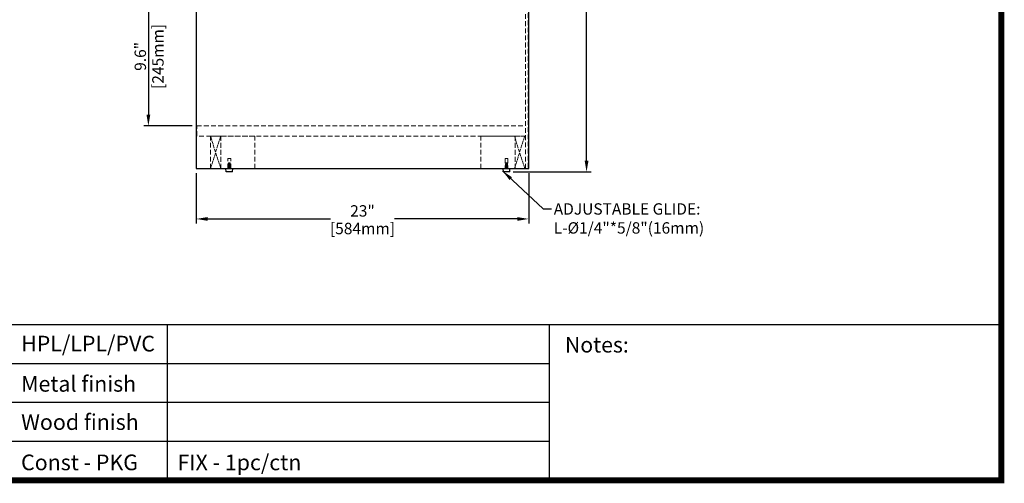
# Model space of a CAD drawing. Units: inches. Extents: x 24697 to 28603, y 29175 to 31944.
# Drawn here: x 26873 to 28603, y 29175 to 29991 of the extents above; entities that cross this region are included whole.
import ezdxf

# ---------------------------------------------------------------- set-up
doc = ezdxf.new("R2010")
doc.units = ezdxf.units.IN
doc.header["$LTSCALE"] = 5
doc.header["$MEASUREMENT"] = 0
doc.header["$PDMODE"] = 3
for name, pattern in [('ACAD_ISO02W100', [15, 12, -3]), ('CENTER2', [1.125, 0.75, -0.125, 0.125, -0.125]), ('HIDDEN2', [4.7625, 3.175, -1.5875])]:
    doc.linetypes.add(name, pattern=pattern)
doc.layers.get('0').update_dxf_attribs({"lineweight": 25, "true_color": 0x000000})
doc.layers.add('1', color=7, linetype='Continuous', true_color=0xffffff)
for name, color, linetype, lineweight in [('Net Center', 6, 'CENTER2', 18), ('Net Dim', 5, 'Continuous', 18), ('Net ghi chu', 7, 'Continuous', 18), ('Net Thay', 7, 'Continuous', 25)]:
    doc.layers.add(name, color=color, linetype=linetype, lineweight=lineweight)
doc.layers.add('Net Hidden', color=7, linetype='HIDDEN2', lineweight=18, true_color=0x0080ff)
doc.styles.add('NDC_STD', font='arial.ttf')
doc.styles.get("Standard").update_dxf_attribs({"font": 'arial.ttf'})
doc.dimstyles.new('NDC_10 (in-mm)', dxfattribs={"dimscale": 8, "dimtxt": 2.5, "dimasz": 2.5, "dimexe": 1, "dimexo": 1, "dimgap": 0.5, "dimtad": 0, "dimlfac": 0.03937, "dimzin": 9, "dimdsep": 46, "dimtxsty": 'NDC_STD', "dimcen": 0, "dimclrt": 256, "dimadec": 0, "dimazin": 0, "dimtfac": 1, "dimtmove": 0, "dimatfit": 3, "dimfxl": 0, "dimfrac": 2, "dimtolj": 1, "dimtzin": 0, "dimarcsym": 0})

# ---------------------------------------------------------------- blocks, each defined once
blk = doc.blocks.new('*D18')
at = {"layer": 'Defpoints', "color": 0, "transparency": 16777216}
for p in [(27183.1, 29729), (27767.2, 29729), (27767.2, 29640.4)]:
    blk.add_point(p, dxfattribs=at)
at = {"layer": 'Net Dim', "color": 0, "lineweight": -2, "transparency": 16777216}
for p, q in [((27183.1, 29721), (27183.1, 29632.4)), ((27767.2, 29721), (27767.2, 29632.4)), ((27203.1, 29640.4), (27418.7, 29640.4)), ((27747.2, 29640.4), (27531.7, 29640.4))]:
    blk.add_line(p, q, dxfattribs=at)
at = {"layer": 'Net Dim', "color": 0, "transparency": 16777216}
for points in [[(27203.1, 29643.7), (27203.1, 29637.1), (27183.1, 29640.4)], [(27747.2, 29643.7), (27747.2, 29637.1), (27767.2, 29640.4)]]:
    blk.add_solid(points, dxfattribs=at)
at = {"layer": 'Net Dim', "transparency": 16777216, "char_height": 20, "attachment_point": 5, "style": 'NDC_STD'}
for s, insert in [('\\A1;23"', (27475.2, 29654.6)), ('\\A1;[584mm]', (27475.2, 29623.6))]:
    blk.add_mtext(s, dxfattribs=dict(at, insert=insert))
blk = doc.blocks.new('*D19')
at = {"layer": 'Defpoints', "color": 0, "transparency": 16777216}
for p in [(27765.2, 30485), (27732.2, 29723), (27868.9, 29723)]:
    blk.add_point(p, dxfattribs=at)
at = {"layer": 'Net Dim', "color": 0, "lineweight": -2, "transparency": 16777216}
for p, q in [((27773.2, 30485), (27876.9, 30485)), ((27868.9, 30465), (27868.9, 30160.5)), ((27868.9, 29743), (27868.9, 30047.5)), ((27740.2, 29723), (27876.9, 29723))]:
    blk.add_line(p, q, dxfattribs=at)
at = {"layer": 'Net Dim', "color": 0, "transparency": 16777216}
for points in [[(27865.6, 30465), (27872.3, 30465), (27868.9, 30485)], [(27865.6, 29743), (27872.3, 29743), (27868.9, 29723)]]:
    blk.add_solid(points, dxfattribs=at)
at = {"layer": 'Net Dim', "transparency": 16777216, "char_height": 20, "attachment_point": 5, "rotation": 90, "style": 'NDC_STD'}
for s, insert in [('\\A1;[762mm]', (27885.7, 30104)), ('\\A1;30"', (27854.7, 30104))]:
    blk.add_mtext(s, dxfattribs=dict(at, insert=insert))
blk = doc.blocks.new('*D45')
at = {"layer": 'Defpoints', "color": 0, "transparency": 16777216}
for p in [(27184.1, 30048.5), (27099, 29804), (27184.1, 29804)]:
    blk.add_point(p, dxfattribs=at)
at = {"layer": 'Net Dim', "color": 0, "lineweight": -2, "transparency": 16777216}
for p, q in [((27176.1, 30048.5), (27091, 30048.5)), ((27099, 30028.5), (27099, 29824)), ((27176.1, 29804), (27091, 29804))]:
    blk.add_line(p, q, dxfattribs=at)
at = {"layer": 'Net Dim', "color": 0, "transparency": 16777216}
for points in [[(27095.7, 30028.5), (27102.3, 30028.5), (27099, 30048.5)], [(27095.7, 29824), (27102.3, 29824), (27099, 29804)]]:
    blk.add_solid(points, dxfattribs=at)
at = {"layer": 'Net Dim', "transparency": 16777216, "char_height": 20, "attachment_point": 5, "rotation": 90, "style": 'NDC_STD'}
for s, insert in [('\\A1;[245mm]', (27115.8, 29926.3)), ('\\A1;9.6"', (27084.8, 29926.3))]:
    blk.add_mtext(s, dxfattribs=dict(at, insert=insert))

msp = doc.modelspace()

# ---------------------------------------------------------------- linework, layer by layer
at = {"layer": '1', "color": 0, "linetype": 'Continuous', "const_width": 10.356}
msp.add_lwpolyline([(24702.5, 29180.652), (24702.5, 31938.54), (28597.764, 31938.54), (28597.764, 29180.652)], close=True, dxfattribs=at)
at = {"layer": 'Net Center', "linetype": 'ACAD_ISO02W100', "ltscale": 0.1}
for p, q in [((27208.1, 29729.019), (27226.1, 29786.019)), ((27226.1, 29729.019), (27208.1, 29786.019)), ((27742.225, 29729.019), (27760.225, 29786.019)), ((27760.225, 29729.019), (27742.225, 29786.019))]:
    msp.add_line(p, q, dxfattribs=at)
at = {"layer": 'Net Hidden', "ltscale": 0.526363}
for p, q in [((27761.35, 29729.019), (27761.35, 30466.019)), ((27766.35, 30466.019), (27766.35, 29729.019))]:
    msp.add_line(p, q, dxfattribs=at)
at = {"layer": 'Net Hidden', "ltscale": 0.526988}
for p, q in [((27184.1, 29804.019), (27761.35, 29804.019)), ((27761.35, 29786.019), (27184.1, 29786.019))]:
    msp.add_line(p, q, dxfattribs=at)
at = {"layer": 'Net Hidden', "ltscale": 0.539932}
for p, q in [((27184.1, 29786.019), (27184.1, 29804.019)), ((27208.1, 29786.019), (27226.1, 29786.019)), ((27761.35, 29786.019), (27743.35, 29786.019)), ((27743.35, 29786.019), (27761.35, 29786.019)), ((27238.6, 29729.019), (27238.6, 29747.019)), ((27243.6, 29729.019), (27243.6, 29747.019)), ((27725.85, 29747.019), (27725.85, 29729.019)), ((27730.85, 29747.019), (27730.85, 29729.019))]:
    msp.add_line(p, q, dxfattribs=at)
at = {"layer": 'Net Hidden', "ltscale": 0.52037}
for p, q in [((27208.1, 29729.019), (27208.1, 29786.019)), ((27226.1, 29786.019), (27226.1, 29729.019)), ((27226.1, 29729.019), (27226.1, 29786.019)), ((27286.1, 29729.019), (27286.1, 29786.019)), ((27683.35, 29729.019), (27683.35, 29786.019)), ((27743.35, 29786.019), (27743.35, 29729.019)), ((27743.35, 29729.019), (27743.35, 29786.019)), ((27743.35, 29729.019), (27743.35, 29786.019))]:
    msp.add_line(p, q, dxfattribs=at)
at = {"layer": 'Net Hidden', "ltscale": 0.524934}
for p, q in [((27286.1, 29786.019), (27226.1, 29786.019)), ((27683.35, 29786.019), (27743.35, 29786.019))]:
    msp.add_line(p, q, dxfattribs=at)
at = {"layer": 'Net Hidden', "ltscale": 0.54971}
for p, q in [((27243.6, 29747.019), (27238.6, 29747.019)), ((27725.85, 29747.019), (27730.85, 29747.019))]:
    msp.add_line(p, q, dxfattribs=at)
at = {"layer": 'Net Hidden', "ltscale": 0.020567}
for p, q in [((27239.1, 29729.019), (27239.1, 29729.269)), ((27726.35, 29729.019), (27726.35, 29729.269))]:
    msp.add_line(p, q, dxfattribs=at)
at = {"layer": 'Net Hidden', "ltscale": 0.050523}
for p, q in [((27239.691, 29738.61), (27239.258, 29738.177)), ((27726.941, 29738.61), (27726.508, 29738.177))]:
    msp.add_line(p, q, dxfattribs=at)
at = {"layer": 'Net Hidden', "ltscale": 0.024162}
for p, q in [((27240.1, 29739.019), (27239.892, 29738.811)), ((27727.35, 29739.019), (27727.142, 29738.811))]:
    msp.add_line(p, q, dxfattribs=at)
at = {"layer": 'Net Hidden', "ltscale": 0.259606}
for p, q in [((27242.1, 29739.019), (27240.1, 29739.019)), ((27729.35, 29739.019), (27727.35, 29739.019))]:
    msp.add_line(p, q, dxfattribs=at)
at = {"layer": 'Net Hidden', "ltscale": 0.082567}
for p, q in [((27241.1, 29729.519), (27241.1, 29730.019)), ((27241.1, 29729.019), (27241.1, 29729.519)), ((27728.35, 29729.519), (27728.35, 29730.019)), ((27728.35, 29729.019), (27728.35, 29729.519))]:
    msp.add_line(p, q, dxfattribs=at)
at = {"layer": 'Net Hidden', "ltscale": 0.061221}
for p, q in [((27242.1, 29739.019), (27242.624, 29738.494)), ((27729.35, 29739.019), (27729.874, 29738.494))]:
    msp.add_line(p, q, dxfattribs=at)
at = {"layer": 'Net Hidden', "ltscale": 0.0619}
for p, q in [((27243.1, 29729.019), (27243.1, 29729.769)), ((27730.35, 29729.019), (27730.35, 29729.769))]:
    msp.add_line(p, q, dxfattribs=at)
at = {"layer": 'Net Hidden', "ltscale": 0.528207}
for points in [[(27241.1, 29730.019), (27240.342, 29730.079), (27239.605, 29730.139), (27239.286, 29730.199), (27238.967, 29730.26), (27239.082, 29730.32), (27239.57, 29730.38), (27240.057, 29730.44), (27240.89, 29730.5), (27241.62, 29730.561), (27242.35, 29730.621), (27242.939, 29730.681), (27243.069, 29730.741), (27243.2, 29730.801), (27242.867, 29730.861), (27242.248, 29730.921), (27241.631, 29730.981), (27240.76, 29731.041), (27240.106, 29731.101), (27239.451, 29731.161), (27239.045, 29731.221), (27239.106, 29731.281), (27239.167, 29731.341), (27239.69, 29731.401), (27240.396, 29731.461), (27241.101, 29731.521), (27241.952, 29731.581), (27242.493, 29731.641), (27243.033, 29731.701), (27243.236, 29731.761), (27242.992, 29731.821), (27242.749, 29731.881), (27242.073, 29731.941), (27241.325, 29732.001), (27240.542, 29732.063), (27239.726, 29732.126), (27239.346, 29732.189), (27238.975, 29732.25), (27239.043, 29732.311), (27239.512, 29732.373), (27239.98, 29732.434), (27240.822, 29732.495), (27241.569, 29732.556), (27242.316, 29732.617), (27242.927, 29732.679), (27243.066, 29732.74), (27243.205, 29732.801), (27242.866, 29732.862), (27242.235, 29732.923), (27241.606, 29732.983), (27240.72, 29733.044), (27240.066, 29733.105), (27239.411, 29733.166), (27239.022, 29733.227), (27239.114, 29733.288), (27239.206, 29733.348), (27239.768, 29733.409), (27240.495, 29733.47), (27241.22, 29733.53), (27242.069, 29733.591), (27242.581, 29733.651), (27243.091, 29733.712), (27243.237, 29733.772), (27242.94, 29733.833), (27242.643, 29733.893), (27241.92, 29733.953), (27241.162, 29734.014), (27240.405, 29734.074), (27239.653, 29734.134), (27239.313, 29734.194), (27238.973, 29734.255), (27239.061, 29734.315), (27239.53, 29734.375), (27239.998, 29734.435), (27240.821, 29734.495), (27241.556, 29734.555), (27242.291, 29734.615), (27242.899, 29734.675), (27243.056, 29734.735), (27243.212, 29734.795), (27242.91, 29734.855), (27242.31, 29734.915), (27241.711, 29734.975), (27240.846, 29735.035), (27240.178, 29735.095), (27239.494, 29735.156), (27239.054, 29735.218), (27239.104, 29735.279), (27239.153, 29735.34), (27239.685, 29735.401), (27240.405, 29735.462), (27241.123, 29735.523), (27241.987, 29735.584), (27242.524, 29735.645), (27243.059, 29735.705), (27243.24, 29735.766), (27242.968, 29735.827), (27242.697, 29735.887), (27241.99, 29735.948), (27241.232, 29736.008), (27240.476, 29736.068), (27239.709, 29736.129), (27239.345, 29736.189), (27238.983, 29736.249), (27239.04, 29736.309), (27239.486, 29736.369), (27239.931, 29736.429), (27240.74, 29736.489), (27241.48, 29736.549), (27242.237, 29736.61), (27242.88, 29736.672), (27243.05, 29736.733), (27243.219, 29736.794), (27242.914, 29736.855), (27242.304, 29736.916), (27241.697, 29736.976), (27240.821, 29737.037), (27240.152, 29737.097), (27239.487, 29737.157), (27239.06, 29737.217), (27239.103, 29737.278), (27239.146, 29737.339), (27239.684, 29737.401), (27240.413, 29737.463), (27241.126, 29737.523), (27241.984, 29737.584), (27242.519, 29737.644), (27243.072, 29737.707), (27243.247, 29737.769), (27242.946, 29737.831), (27242.644, 29737.894), (27241.884, 29737.956), (27241.1, 29738.019)], [(27728.35, 29730.019), (27727.592, 29730.079), (27726.855, 29730.139), (27726.536, 29730.199), (27726.217, 29730.26), (27726.332, 29730.32), (27726.82, 29730.38), (27727.307, 29730.44), (27728.14, 29730.5), (27728.87, 29730.561), (27729.6, 29730.621), (27730.189, 29730.681), (27730.319, 29730.741), (27730.45, 29730.801), (27730.117, 29730.861), (27729.498, 29730.921), (27728.881, 29730.981), (27728.01, 29731.041), (27727.356, 29731.101), (27726.701, 29731.161), (27726.295, 29731.221), (27726.356, 29731.281), (27726.417, 29731.341), (27726.94, 29731.401), (27727.646, 29731.461), (27728.351, 29731.521), (27729.202, 29731.581), (27729.743, 29731.641), (27730.283, 29731.701), (27730.486, 29731.761), (27730.242, 29731.821), (27729.999, 29731.881), (27729.323, 29731.941), (27728.575, 29732.001), (27727.792, 29732.063), (27726.976, 29732.126), (27726.596, 29732.189), (27726.225, 29732.25), (27726.293, 29732.311), (27726.762, 29732.373), (27727.23, 29732.434), (27728.072, 29732.495), (27728.819, 29732.556), (27729.566, 29732.617), (27730.177, 29732.679), (27730.316, 29732.74), (27730.455, 29732.801), (27730.116, 29732.862), (27729.485, 29732.923), (27728.856, 29732.983), (27727.97, 29733.044), (27727.316, 29733.105), (27726.661, 29733.166), (27726.272, 29733.227), (27726.364, 29733.288), (27726.456, 29733.348), (27727.018, 29733.409), (27727.745, 29733.47), (27728.47, 29733.53), (27729.319, 29733.591), (27729.831, 29733.651), (27730.341, 29733.712), (27730.487, 29733.772), (27730.19, 29733.833), (27729.893, 29733.893), (27729.17, 29733.953), (27728.412, 29734.014), (27727.655, 29734.074), (27726.903, 29734.134), (27726.563, 29734.194), (27726.223, 29734.255), (27726.311, 29734.315), (27726.78, 29734.375), (27727.248, 29734.435), (27728.071, 29734.495), (27728.806, 29734.555), (27729.541, 29734.615), (27730.149, 29734.675), (27730.306, 29734.735), (27730.462, 29734.795), (27730.16, 29734.855), (27729.56, 29734.915), (27728.961, 29734.975), (27728.096, 29735.035), (27727.428, 29735.095), (27726.744, 29735.156), (27726.304, 29735.218), (27726.354, 29735.279), (27726.403, 29735.34), (27726.935, 29735.401), (27727.655, 29735.462), (27728.373, 29735.523), (27729.237, 29735.584), (27729.774, 29735.645), (27730.309, 29735.705), (27730.49, 29735.766), (27730.218, 29735.827), (27729.947, 29735.887), (27729.24, 29735.948), (27728.482, 29736.008), (27727.726, 29736.068), (27726.959, 29736.129), (27726.595, 29736.189), (27726.233, 29736.249), (27726.29, 29736.309), (27726.736, 29736.369), (27727.181, 29736.429), (27727.99, 29736.489), (27728.73, 29736.549), (27729.487, 29736.61), (27730.13, 29736.672), (27730.3, 29736.733), (27730.469, 29736.794), (27730.164, 29736.855), (27729.554, 29736.916), (27728.947, 29736.976), (27728.071, 29737.037), (27727.402, 29737.097), (27726.737, 29737.157), (27726.31, 29737.217), (27726.353, 29737.278), (27726.396, 29737.339), (27726.934, 29737.401), (27727.663, 29737.463), (27728.376, 29737.523), (27729.234, 29737.584), (27729.769, 29737.644), (27730.322, 29737.707), (27730.497, 29737.769), (27730.196, 29737.831), (27729.894, 29737.894), (27729.134, 29737.956), (27728.35, 29738.019)]]:
    msp.add_open_spline(points, degree=3, knots=[0, 0, 0, 0, 1.13581186, 1.13581186, 1.13581186, 2.27082752, 2.27082752, 2.27082752, 3.40506686, 3.40506686, 3.40506686, 4.53854965, 4.53854965, 4.53854965, 5.67129553, 5.67129553, 5.67129553, 6.803324, 6.803324, 6.803324, 7.93465442, 7.93465442, 7.93465442, 9.06530606, 9.06530606, 9.06530606, 10.19529805, 10.19529805, 10.19529805, 11.32464941, 11.32464941, 11.32464941, 12.45337906, 12.45337906, 12.45337906, 13.63500729, 13.63500729, 13.63500729, 14.79126051, 14.79126051, 14.79126051, 15.94507234, 15.94507234, 15.94507234, 17.09653666, 17.09653666, 17.09653666, 18.24574551, 18.24574551, 18.24574551, 19.39278917, 19.39278917, 19.39278917, 20.54095587, 20.54095587, 20.54095587, 21.68392787, 21.68392787, 21.68392787, 22.82499603, 22.82499603, 22.82499603, 23.96424443, 23.96424443, 23.96424443, 25.10175581, 25.10175581, 25.10175581, 26.23761168, 26.23761168, 26.23761168, 27.37189231, 27.37189231, 27.37189231, 28.50467688, 28.50467688, 28.50467688, 29.63604349, 29.63604349, 29.63604349, 30.76606927, 30.76606927, 30.76606927, 31.8948304, 31.8948304, 31.8948304, 33.05132235, 33.05132235, 33.05132235, 34.20300249, 34.20300249, 34.20300249, 35.35024085, 35.35024085, 35.35024085, 36.49339349, 36.49339349, 36.49339349, 37.63280393, 37.63280393, 37.63280393, 38.76880453, 38.76880453, 38.76880453, 39.90171761, 39.90171761, 39.90171761, 41.03185667, 41.03185667, 41.03185667, 42.18876677, 42.18876677, 42.18876677, 43.33634341, 43.33634341, 43.33634341, 44.47602471, 44.47602471, 44.47602471, 45.60915096, 45.60915096, 45.60915096, 46.77323384, 46.77323384, 46.77323384, 47.91326576, 47.91326576, 47.91326576, 49.08937411, 49.08937411, 49.08937411, 50.26548246, 50.26548246, 50.26548246, 50.26548246], dxfattribs=at)
at = {"layer": 'Net Hidden', "ltscale": 0.52833}
for points in [[(27241.1, 29730.019), (27241.857, 29729.958), (27242.594, 29729.898), (27242.913, 29729.838), (27243.231, 29729.778), (27243.118, 29729.718), (27242.636, 29729.658), (27242.146, 29729.597), (27241.3, 29729.536), (27240.563, 29729.475), (27239.836, 29729.415), (27239.252, 29729.355), (27239.127, 29729.295), (27239.001, 29729.235), (27239.346, 29729.174), (27239.975, 29729.114), (27240.304, 29729.082), (27240.701, 29729.05), (27241.1, 29729.019)], [(27728.35, 29730.019), (27729.107, 29729.958), (27729.844, 29729.898), (27730.163, 29729.838), (27730.481, 29729.778), (27730.368, 29729.718), (27729.886, 29729.658), (27729.396, 29729.597), (27728.55, 29729.536), (27727.813, 29729.475), (27727.086, 29729.415), (27726.502, 29729.355), (27726.377, 29729.295), (27726.251, 29729.235), (27726.596, 29729.174), (27727.225, 29729.114), (27727.554, 29729.082), (27727.951, 29729.05), (27728.35, 29729.019)]]:
    msp.add_open_spline(points, degree=3, knots=[-6.28318531, -6.28318531, -6.28318531, -6.28318531, -5.14737344, -5.14737344, -5.14737344, -4.01739364, -4.01739364, -4.01739364, -2.87012897, -2.87012897, -2.87012897, -1.73725758, -1.73725758, -1.73725758, -0.59745065, -0.59745065, -0.59745065, 0, 0, 0, 0], dxfattribs=at)
at = {"layer": 'Net Hidden', "ltscale": 0.084195}
for points, knots in [([(27239.118, 29737.29), (27239.193, 29737.334), (27239.267, 29737.377), (27239.56, 29737.549), (27239.779, 29737.677), (27239.998, 29737.807)], [0, 0, 0, 0, 0.025807292, 0.025807292, 0.101968881, 0.101968881, 0.101968881, 0.101968881]), ([(27239.998, 29736.731), (27239.925, 29736.774), (27239.852, 29736.817), (27239.559, 29736.99), (27239.339, 29737.118), (27239.118, 29737.247)], [0, 0, 0, 0, 0.025444259, 0.025444259, 0.101969068, 0.101969068, 0.101969068, 0.101969068]), ([(27239.118, 29736.29), (27239.193, 29736.334), (27239.267, 29736.377), (27239.56, 29736.549), (27239.779, 29736.677), (27239.998, 29736.807)], [0, 0, 0, 0, 0.025807292, 0.025807292, 0.101968881, 0.101968881, 0.101968881, 0.101968881]), ([(27239.998, 29735.731), (27239.925, 29735.774), (27239.852, 29735.817), (27239.559, 29735.99), (27239.339, 29736.118), (27239.118, 29736.247)], [0, 0, 0, 0, 0.025444259, 0.025444259, 0.101969068, 0.101969068, 0.101969068, 0.101969068]), ([(27239.118, 29735.29), (27239.193, 29735.334), (27239.267, 29735.377), (27239.56, 29735.549), (27239.779, 29735.677), (27239.998, 29735.807)], [0, 0, 0, 0, 0.025807292, 0.025807292, 0.101968881, 0.101968881, 0.101968881, 0.101968881]), ([(27239.998, 29734.731), (27239.925, 29734.774), (27239.852, 29734.817), (27239.559, 29734.99), (27239.339, 29735.118), (27239.118, 29735.247)], [0, 0, 0, 0, 0.025444259, 0.025444259, 0.101969068, 0.101969068, 0.101969068, 0.101969068]), ([(27239.118, 29734.29), (27239.193, 29734.334), (27239.267, 29734.377), (27239.56, 29734.549), (27239.779, 29734.677), (27239.998, 29734.807)], [0, 0, 0, 0, 0.025807292, 0.025807292, 0.101968881, 0.101968881, 0.101968881, 0.101968881]), ([(27239.998, 29733.731), (27239.925, 29733.774), (27239.852, 29733.817), (27239.559, 29733.99), (27239.339, 29734.118), (27239.118, 29734.247)], [0, 0, 0, 0, 0.025444259, 0.025444259, 0.101969068, 0.101969068, 0.101969068, 0.101969068]), ([(27239.118, 29733.29), (27239.193, 29733.334), (27239.267, 29733.377), (27239.56, 29733.549), (27239.779, 29733.677), (27239.998, 29733.807)], [0, 0, 0, 0, 0.025807292, 0.025807292, 0.101968881, 0.101968881, 0.101968881, 0.101968881]), ([(27239.998, 29732.731), (27239.925, 29732.774), (27239.852, 29732.817), (27239.559, 29732.99), (27239.339, 29733.118), (27239.118, 29733.247)], [0, 0, 0, 0, 0.025444259, 0.025444259, 0.101969068, 0.101969068, 0.101969068, 0.101969068]), ([(27239.118, 29732.29), (27239.193, 29732.334), (27239.267, 29732.377), (27239.56, 29732.549), (27239.779, 29732.677), (27239.998, 29732.807)], [0, 0, 0, 0, 0.025807292, 0.025807292, 0.101968881, 0.101968881, 0.101968881, 0.101968881]), ([(27239.998, 29731.731), (27239.925, 29731.774), (27239.852, 29731.817), (27239.559, 29731.99), (27239.339, 29732.118), (27239.118, 29732.247)], [0, 0, 0, 0, 0.025444259, 0.025444259, 0.101969068, 0.101969068, 0.101969068, 0.101969068]), ([(27239.118, 29731.29), (27239.193, 29731.334), (27239.267, 29731.377), (27239.56, 29731.549), (27239.779, 29731.677), (27239.998, 29731.807)], [0, 0, 0, 0, 0.025807292, 0.025807292, 0.101968881, 0.101968881, 0.101968881, 0.101968881]), ([(27239.998, 29730.731), (27239.925, 29730.774), (27239.852, 29730.817), (27239.559, 29730.99), (27239.339, 29731.118), (27239.118, 29731.247)], [0, 0, 0, 0, 0.025444259, 0.025444259, 0.101969068, 0.101969068, 0.101969068, 0.101969068]), ([(27239.118, 29730.29), (27239.193, 29730.334), (27239.267, 29730.377), (27239.56, 29730.549), (27239.779, 29730.677), (27239.998, 29730.807)], [0, 0, 0, 0, 0.025807292, 0.025807292, 0.101968881, 0.101968881, 0.101968881, 0.101968881]), ([(27243.081, 29737.747), (27243.007, 29737.704), (27242.932, 29737.66), (27242.639, 29737.489), (27242.42, 29737.36), (27242.201, 29737.231)], [0, 0, 0, 0, 0.025807292, 0.025807292, 0.101968881, 0.101968881, 0.101968881, 0.101968881]), ([(27242.201, 29737.307), (27242.274, 29737.263), (27242.347, 29737.22), (27242.64, 29737.048), (27242.86, 29736.919), (27243.081, 29736.79)], [0, 0, 0, 0, 0.025444259, 0.025444259, 0.101969068, 0.101969068, 0.101969068, 0.101969068]), ([(27243.081, 29736.747), (27243.007, 29736.704), (27242.932, 29736.66), (27242.639, 29736.489), (27242.42, 29736.36), (27242.201, 29736.231)], [0, 0, 0, 0, 0.025807292, 0.025807292, 0.101968881, 0.101968881, 0.101968881, 0.101968881]), ([(27242.201, 29736.307), (27242.274, 29736.263), (27242.347, 29736.22), (27242.64, 29736.048), (27242.86, 29735.919), (27243.081, 29735.79)], [0, 0, 0, 0, 0.025444259, 0.025444259, 0.101969068, 0.101969068, 0.101969068, 0.101969068]), ([(27243.081, 29735.747), (27243.007, 29735.704), (27242.932, 29735.66), (27242.639, 29735.489), (27242.42, 29735.36), (27242.201, 29735.231)], [0, 0, 0, 0, 0.025807292, 0.025807292, 0.101968881, 0.101968881, 0.101968881, 0.101968881]), ([(27242.201, 29735.307), (27242.274, 29735.263), (27242.347, 29735.22), (27242.64, 29735.048), (27242.86, 29734.919), (27243.081, 29734.79)], [0, 0, 0, 0, 0.025444259, 0.025444259, 0.101969068, 0.101969068, 0.101969068, 0.101969068]), ([(27243.081, 29734.747), (27243.007, 29734.704), (27242.932, 29734.66), (27242.639, 29734.489), (27242.42, 29734.36), (27242.201, 29734.231)], [0, 0, 0, 0, 0.025807292, 0.025807292, 0.101968881, 0.101968881, 0.101968881, 0.101968881]), ([(27242.201, 29734.307), (27242.274, 29734.263), (27242.347, 29734.22), (27242.64, 29734.048), (27242.86, 29733.919), (27243.081, 29733.79)], [0, 0, 0, 0, 0.025444259, 0.025444259, 0.101969068, 0.101969068, 0.101969068, 0.101969068]), ([(27243.081, 29733.747), (27243.007, 29733.704), (27242.932, 29733.66), (27242.639, 29733.489), (27242.42, 29733.36), (27242.201, 29733.231)], [0, 0, 0, 0, 0.025807292, 0.025807292, 0.101968881, 0.101968881, 0.101968881, 0.101968881]), ([(27242.201, 29733.307), (27242.274, 29733.263), (27242.347, 29733.22), (27242.64, 29733.048), (27242.86, 29732.919), (27243.081, 29732.79)], [0, 0, 0, 0, 0.025444259, 0.025444259, 0.101969068, 0.101969068, 0.101969068, 0.101969068]), ([(27243.081, 29732.747), (27243.007, 29732.704), (27242.932, 29732.66), (27242.639, 29732.489), (27242.42, 29732.36), (27242.201, 29732.231)], [0, 0, 0, 0, 0.025807292, 0.025807292, 0.101968881, 0.101968881, 0.101968881, 0.101968881]), ([(27242.201, 29732.307), (27242.274, 29732.263), (27242.347, 29732.22), (27242.64, 29732.048), (27242.86, 29731.919), (27243.081, 29731.79)], [0, 0, 0, 0, 0.025444259, 0.025444259, 0.101969068, 0.101969068, 0.101969068, 0.101969068]), ([(27243.081, 29731.747), (27243.007, 29731.704), (27242.932, 29731.66), (27242.639, 29731.489), (27242.42, 29731.36), (27242.201, 29731.231)], [0, 0, 0, 0, 0.025807292, 0.025807292, 0.101968881, 0.101968881, 0.101968881, 0.101968881]), ([(27242.201, 29731.307), (27242.274, 29731.263), (27242.347, 29731.22), (27242.64, 29731.048), (27242.86, 29730.919), (27243.081, 29730.79)], [0, 0, 0, 0, 0.025444259, 0.025444259, 0.101969068, 0.101969068, 0.101969068, 0.101969068]), ([(27243.081, 29730.747), (27243.007, 29730.704), (27242.932, 29730.66), (27242.639, 29730.489), (27242.42, 29730.36), (27242.201, 29730.231)], [0, 0, 0, 0, 0.025807292, 0.025807292, 0.101968881, 0.101968881, 0.101968881, 0.101968881]), ([(27242.201, 29730.307), (27242.274, 29730.263), (27242.347, 29730.22), (27242.64, 29730.048), (27242.86, 29729.919), (27243.081, 29729.79)], [0, 0, 0, 0, 0.025444259, 0.025444259, 0.101969068, 0.101969068, 0.101969068, 0.101969068]), ([(27726.368, 29737.29), (27726.443, 29737.334), (27726.517, 29737.377), (27726.81, 29737.549), (27727.029, 29737.677), (27727.248, 29737.807)], [0, 0, 0, 0, 0.025807292, 0.025807292, 0.101968881, 0.101968881, 0.101968881, 0.101968881]), ([(27727.248, 29736.731), (27727.175, 29736.774), (27727.102, 29736.817), (27726.809, 29736.99), (27726.589, 29737.118), (27726.368, 29737.247)], [0, 0, 0, 0, 0.025444259, 0.025444259, 0.101969068, 0.101969068, 0.101969068, 0.101969068]), ([(27726.368, 29736.29), (27726.443, 29736.334), (27726.517, 29736.377), (27726.81, 29736.549), (27727.029, 29736.677), (27727.248, 29736.807)], [0, 0, 0, 0, 0.025807292, 0.025807292, 0.101968881, 0.101968881, 0.101968881, 0.101968881]), ([(27727.248, 29735.731), (27727.175, 29735.774), (27727.102, 29735.817), (27726.809, 29735.99), (27726.589, 29736.118), (27726.368, 29736.247)], [0, 0, 0, 0, 0.025444259, 0.025444259, 0.101969068, 0.101969068, 0.101969068, 0.101969068]), ([(27726.368, 29735.29), (27726.443, 29735.334), (27726.517, 29735.377), (27726.81, 29735.549), (27727.029, 29735.677), (27727.248, 29735.807)], [0, 0, 0, 0, 0.025807292, 0.025807292, 0.101968881, 0.101968881, 0.101968881, 0.101968881]), ([(27727.248, 29734.731), (27727.175, 29734.774), (27727.102, 29734.817), (27726.809, 29734.99), (27726.589, 29735.118), (27726.368, 29735.247)], [0, 0, 0, 0, 0.025444259, 0.025444259, 0.101969068, 0.101969068, 0.101969068, 0.101969068]), ([(27726.368, 29734.29), (27726.443, 29734.334), (27726.517, 29734.377), (27726.81, 29734.549), (27727.029, 29734.677), (27727.248, 29734.807)], [0, 0, 0, 0, 0.025807292, 0.025807292, 0.101968881, 0.101968881, 0.101968881, 0.101968881]), ([(27727.248, 29733.731), (27727.175, 29733.774), (27727.102, 29733.817), (27726.809, 29733.99), (27726.589, 29734.118), (27726.368, 29734.247)], [0, 0, 0, 0, 0.025444259, 0.025444259, 0.101969068, 0.101969068, 0.101969068, 0.101969068]), ([(27726.368, 29733.29), (27726.443, 29733.334), (27726.517, 29733.377), (27726.81, 29733.549), (27727.029, 29733.677), (27727.248, 29733.807)], [0, 0, 0, 0, 0.025807292, 0.025807292, 0.101968881, 0.101968881, 0.101968881, 0.101968881]), ([(27727.248, 29732.731), (27727.175, 29732.774), (27727.102, 29732.817), (27726.809, 29732.99), (27726.589, 29733.118), (27726.368, 29733.247)], [0, 0, 0, 0, 0.025444259, 0.025444259, 0.101969068, 0.101969068, 0.101969068, 0.101969068]), ([(27726.368, 29732.29), (27726.443, 29732.334), (27726.517, 29732.377), (27726.81, 29732.549), (27727.029, 29732.677), (27727.248, 29732.807)], [0, 0, 0, 0, 0.025807292, 0.025807292, 0.101968881, 0.101968881, 0.101968881, 0.101968881]), ([(27727.248, 29731.731), (27727.175, 29731.774), (27727.102, 29731.817), (27726.809, 29731.99), (27726.589, 29732.118), (27726.368, 29732.247)], [0, 0, 0, 0, 0.025444259, 0.025444259, 0.101969068, 0.101969068, 0.101969068, 0.101969068]), ([(27726.368, 29731.29), (27726.443, 29731.334), (27726.517, 29731.377), (27726.81, 29731.549), (27727.029, 29731.677), (27727.248, 29731.807)], [0, 0, 0, 0, 0.025807292, 0.025807292, 0.101968881, 0.101968881, 0.101968881, 0.101968881]), ([(27727.248, 29730.731), (27727.175, 29730.774), (27727.102, 29730.817), (27726.809, 29730.99), (27726.589, 29731.118), (27726.368, 29731.247)], [0, 0, 0, 0, 0.025444259, 0.025444259, 0.101969068, 0.101969068, 0.101969068, 0.101969068]), ([(27726.368, 29730.29), (27726.443, 29730.334), (27726.517, 29730.377), (27726.81, 29730.549), (27727.029, 29730.677), (27727.248, 29730.807)], [0, 0, 0, 0, 0.025807292, 0.025807292, 0.101968881, 0.101968881, 0.101968881, 0.101968881]), ([(27730.331, 29737.747), (27730.257, 29737.704), (27730.182, 29737.66), (27729.889, 29737.489), (27729.67, 29737.36), (27729.451, 29737.231)], [0, 0, 0, 0, 0.025807292, 0.025807292, 0.101968881, 0.101968881, 0.101968881, 0.101968881]), ([(27729.451, 29737.307), (27729.524, 29737.263), (27729.597, 29737.22), (27729.89, 29737.048), (27730.11, 29736.919), (27730.331, 29736.79)], [0, 0, 0, 0, 0.025444259, 0.025444259, 0.101969068, 0.101969068, 0.101969068, 0.101969068]), ([(27730.331, 29736.747), (27730.257, 29736.704), (27730.182, 29736.66), (27729.889, 29736.489), (27729.67, 29736.36), (27729.451, 29736.231)], [0, 0, 0, 0, 0.025807292, 0.025807292, 0.101968881, 0.101968881, 0.101968881, 0.101968881]), ([(27729.451, 29736.307), (27729.524, 29736.263), (27729.597, 29736.22), (27729.89, 29736.048), (27730.11, 29735.919), (27730.331, 29735.79)], [0, 0, 0, 0, 0.025444259, 0.025444259, 0.101969068, 0.101969068, 0.101969068, 0.101969068]), ([(27730.331, 29735.747), (27730.257, 29735.704), (27730.182, 29735.66), (27729.889, 29735.489), (27729.67, 29735.36), (27729.451, 29735.231)], [0, 0, 0, 0, 0.025807292, 0.025807292, 0.101968881, 0.101968881, 0.101968881, 0.101968881]), ([(27729.451, 29735.307), (27729.524, 29735.263), (27729.597, 29735.22), (27729.89, 29735.048), (27730.11, 29734.919), (27730.331, 29734.79)], [0, 0, 0, 0, 0.025444259, 0.025444259, 0.101969068, 0.101969068, 0.101969068, 0.101969068]), ([(27730.331, 29734.747), (27730.257, 29734.704), (27730.182, 29734.66), (27729.889, 29734.489), (27729.67, 29734.36), (27729.451, 29734.231)], [0, 0, 0, 0, 0.025807292, 0.025807292, 0.101968881, 0.101968881, 0.101968881, 0.101968881]), ([(27729.451, 29734.307), (27729.524, 29734.263), (27729.597, 29734.22), (27729.89, 29734.048), (27730.11, 29733.919), (27730.331, 29733.79)], [0, 0, 0, 0, 0.025444259, 0.025444259, 0.101969068, 0.101969068, 0.101969068, 0.101969068]), ([(27730.331, 29733.747), (27730.257, 29733.704), (27730.182, 29733.66), (27729.889, 29733.489), (27729.67, 29733.36), (27729.451, 29733.231)], [0, 0, 0, 0, 0.025807292, 0.025807292, 0.101968881, 0.101968881, 0.101968881, 0.101968881]), ([(27729.451, 29733.307), (27729.524, 29733.263), (27729.597, 29733.22), (27729.89, 29733.048), (27730.11, 29732.919), (27730.331, 29732.79)], [0, 0, 0, 0, 0.025444259, 0.025444259, 0.101969068, 0.101969068, 0.101969068, 0.101969068]), ([(27730.331, 29732.747), (27730.257, 29732.704), (27730.182, 29732.66), (27729.889, 29732.489), (27729.67, 29732.36), (27729.451, 29732.231)], [0, 0, 0, 0, 0.025807292, 0.025807292, 0.101968881, 0.101968881, 0.101968881, 0.101968881]), ([(27729.451, 29732.307), (27729.524, 29732.263), (27729.597, 29732.22), (27729.89, 29732.048), (27730.11, 29731.919), (27730.331, 29731.79)], [0, 0, 0, 0, 0.025444259, 0.025444259, 0.101969068, 0.101969068, 0.101969068, 0.101969068]), ([(27730.331, 29731.747), (27730.257, 29731.704), (27730.182, 29731.66), (27729.889, 29731.489), (27729.67, 29731.36), (27729.451, 29731.231)], [0, 0, 0, 0, 0.025807292, 0.025807292, 0.101968881, 0.101968881, 0.101968881, 0.101968881]), ([(27729.451, 29731.307), (27729.524, 29731.263), (27729.597, 29731.22), (27729.89, 29731.048), (27730.11, 29730.919), (27730.331, 29730.79)], [0, 0, 0, 0, 0.025444259, 0.025444259, 0.101969068, 0.101969068, 0.101969068, 0.101969068]), ([(27730.331, 29730.747), (27730.257, 29730.704), (27730.182, 29730.66), (27729.889, 29730.489), (27729.67, 29730.36), (27729.451, 29730.231)], [0, 0, 0, 0, 0.025807292, 0.025807292, 0.101968881, 0.101968881, 0.101968881, 0.101968881]), ([(27729.451, 29730.307), (27729.524, 29730.263), (27729.597, 29730.22), (27729.89, 29730.048), (27730.11, 29729.919), (27730.331, 29729.79)], [0, 0, 0, 0, 0.025444259, 0.025444259, 0.101969068, 0.101969068, 0.101969068, 0.101969068])]:
    msp.add_open_spline(points, degree=3, knots=knots, dxfattribs=at)
for points in [[(27239.998, 29729.731), (27239.706, 29729.904), (27239.412, 29730.076), (27239.118, 29730.247)], [(27239.118, 29729.29), (27239.412, 29729.462), (27239.706, 29729.633), (27239.998, 29729.807)], [(27242.201, 29738.307), (27242.494, 29738.133), (27242.787, 29737.962), (27243.081, 29737.79)], [(27727.248, 29729.731), (27726.956, 29729.904), (27726.662, 29730.076), (27726.368, 29730.247)], [(27726.368, 29729.29), (27726.662, 29729.462), (27726.956, 29729.633), (27727.248, 29729.807)], [(27729.451, 29738.307), (27729.744, 29738.133), (27730.037, 29737.962), (27730.331, 29737.79)]]:
    msp.add_open_spline(points, degree=3, dxfattribs=at)
at = {"layer": 'Net Hidden', "ltscale": 0.567205}
for points in [[(27241.1, 29738.019), (27240.842, 29738.032), (27240.589, 29738.045), (27240.127, 29738.071), (27239.922, 29738.084), (27239.584, 29738.11), (27239.454, 29738.123), (27239.286, 29738.149), (27239.247, 29738.162), (27239.266, 29738.189), (27239.321, 29738.202), (27239.517, 29738.228), (27239.654, 29738.241), (27239.99, 29738.267), (27240.184, 29738.28), (27240.605, 29738.306), (27240.826, 29738.319), (27241.265, 29738.345), (27241.478, 29738.358), (27241.87, 29738.385), (27242.045, 29738.398), (27242.334, 29738.424), (27242.447, 29738.437), (27242.595, 29738.463), (27242.631, 29738.476), (27242.623, 29738.502), (27242.582, 29738.515), (27242.427, 29738.542), (27242.318, 29738.555), (27242.047, 29738.581), (27241.889, 29738.594), (27241.548, 29738.62), (27241.368, 29738.633), (27241.011, 29738.659), (27240.837, 29738.672), (27240.517, 29738.698), (27240.373, 29738.711), (27240.136, 29738.737), (27240.044, 29738.75), (27239.919, 29738.777), (27239.888, 29738.79), (27239.888, 29738.816), (27239.918, 29738.829), (27240.009, 29738.849), (27240.049, 29738.856), (27240.142, 29738.87), (27240.195, 29738.877), (27240.254, 29738.885)], [(27728.35, 29738.019), (27728.092, 29738.032), (27727.839, 29738.045), (27727.377, 29738.071), (27727.172, 29738.084), (27726.834, 29738.11), (27726.704, 29738.123), (27726.536, 29738.149), (27726.497, 29738.162), (27726.516, 29738.189), (27726.571, 29738.202), (27726.767, 29738.228), (27726.904, 29738.241), (27727.24, 29738.267), (27727.434, 29738.28), (27727.855, 29738.306), (27728.076, 29738.319), (27728.515, 29738.345), (27728.728, 29738.358), (27729.12, 29738.385), (27729.295, 29738.398), (27729.584, 29738.424), (27729.697, 29738.437), (27729.845, 29738.463), (27729.881, 29738.476), (27729.873, 29738.502), (27729.832, 29738.515), (27729.677, 29738.542), (27729.568, 29738.555), (27729.297, 29738.581), (27729.139, 29738.594), (27728.798, 29738.62), (27728.618, 29738.633), (27728.261, 29738.659), (27728.087, 29738.672), (27727.767, 29738.698), (27727.623, 29738.711), (27727.386, 29738.737), (27727.294, 29738.75), (27727.169, 29738.777), (27727.138, 29738.79), (27727.138, 29738.816), (27727.168, 29738.829), (27727.259, 29738.849), (27727.299, 29738.856), (27727.392, 29738.87), (27727.445, 29738.877), (27727.504, 29738.885)]]:
    msp.add_open_spline(points, degree=3, knots=[0, 0, 0, 0, 0.07748503, 0.07748503, 0.15347129, 0.15347129, 0.2279583, 0.2279583, 0.30094557, 0.30094557, 0.37243262, 0.37243262, 0.44241897, 0.44241897, 0.51090413, 0.51090413, 0.57788761, 0.57788761, 0.64336893, 0.64336893, 0.7073476, 0.7073476, 0.76982312, 0.76982312, 0.83079502, 0.83079502, 0.89026282, 0.89026282, 0.94822604, 0.94822604, 1.00468422, 1.00468422, 1.05963689, 1.05963689, 1.11308362, 1.11308362, 1.16502396, 1.16502396, 1.21545751, 1.21545751, 1.26438387, 1.26438387, 1.31180268, 1.31180268, 1.33691718, 1.33691718, 1.36158244, 1.36158244, 1.36158244, 1.36158244], dxfattribs=at)
at = {"layer": 'Net Hidden', "ltscale": 0.070316}
for points in [[(27239.998, 29737.731), (27239.754, 29737.876), (27239.509, 29738.019), (27239.263, 29738.162)], [(27727.248, 29737.731), (27727.004, 29737.876), (27726.759, 29738.019), (27726.513, 29738.162)]]:
    msp.add_open_spline(points, degree=3, dxfattribs=at)
at = {"layer": 'Net Hidden', "ltscale": 0.400091}
for points in [[(27240.254, 29738.885), (27240.119, 29738.836), (27240.002, 29738.79), (27239.803, 29738.696), (27239.728, 29738.65), (27239.639, 29738.555), (27239.632, 29738.508), (27239.694, 29738.413), (27239.769, 29738.366), (27240.001, 29738.27), (27240.16, 29738.223), (27240.457, 29738.15), (27240.575, 29738.124), (27240.827, 29738.071), (27240.962, 29738.045), (27241.1, 29738.019)], [(27727.504, 29738.885), (27727.369, 29738.836), (27727.252, 29738.79), (27727.053, 29738.696), (27726.978, 29738.65), (27726.889, 29738.555), (27726.882, 29738.508), (27726.944, 29738.413), (27727.019, 29738.366), (27727.251, 29738.27), (27727.41, 29738.223), (27727.707, 29738.15), (27727.825, 29738.124), (27728.077, 29738.071), (27728.212, 29738.045), (27728.35, 29738.019)]]:
    msp.add_open_spline(points, degree=3, knots=[0, 0, 0, 0, 0.04882209, 0.04882209, 0.102822576, 0.102822576, 0.162060065, 0.162060065, 0.226577536, 0.226577536, 0.296407057, 0.296407057, 0.337111237, 0.337111237, 0.379391961, 0.379391961, 0.379391961, 0.379391961], dxfattribs=at)
at = {"layer": 'Net Hidden', "ltscale": 0.019313}
for points in [[(27239.796, 29738.687), (27239.863, 29738.727), (27239.93, 29738.767), (27239.998, 29738.807)], [(27727.046, 29738.687), (27727.113, 29738.727), (27727.18, 29738.767), (27727.248, 29738.807)]]:
    msp.add_open_spline(points, degree=3, dxfattribs=at)
at = {"layer": 'Net Hidden', "ltscale": 0.522053}
for points in [[(27241.1, 29729.519), (27240.602, 29729.588), (27240.127, 29729.658), (27240.002, 29729.728), (27239.877, 29729.798), (27240.112, 29729.868), (27240.546, 29729.938), (27240.98, 29730.007), (27241.572, 29730.077), (27241.917, 29730.147), (27242.261, 29730.216), (27242.326, 29730.286), (27242.068, 29730.356), (27241.811, 29730.425), (27241.254, 29730.495), (27240.778, 29730.564), (27240.303, 29730.634), (27239.953, 29730.703), (27239.966, 29730.773), (27239.98, 29730.842), (27240.355, 29730.912), (27240.837, 29730.981), (27241.318, 29731.051), (27241.861, 29731.12), (27242.097, 29731.19), (27242.332, 29731.259), (27242.239, 29731.328), (27241.881, 29731.398), (27241.522, 29731.467), (27240.931, 29731.536), (27240.509, 29731.606), (27240.088, 29731.675), (27239.873, 29731.744), (27240.01, 29731.814), (27240.148, 29731.883), (27240.624, 29731.952), (27241.117, 29732.021), (27241.628, 29732.093), (27242.106, 29732.164), (27242.21, 29732.236), (27242.313, 29732.307), (27242.034, 29732.379), (27241.572, 29732.45), (27241.11, 29732.522), (27240.512, 29732.593), (27240.202, 29732.664), (27239.893, 29732.735), (27239.9, 29732.806), (27240.219, 29732.877), (27240.536, 29732.948), (27241.133, 29733.019), (27241.588, 29733.09), (27242.043, 29733.16), (27242.313, 29733.231), (27242.209, 29733.302), (27242.106, 29733.372), (27241.642, 29733.443), (27241.14, 29733.513), (27240.639, 29733.583), (27240.149, 29733.654), (27240.01, 29733.724), (27239.872, 29733.794), (27240.096, 29733.864), (27240.528, 29733.935), (27240.959, 29734.005), (27241.556, 29734.075), (27241.906, 29734.145), (27242.256, 29734.214), (27242.329, 29734.284), (27242.073, 29734.354), (27241.819, 29734.424), (27241.262, 29734.494), (27240.784, 29734.563), (27240.308, 29734.633), (27239.954, 29734.703), (27239.966, 29734.772), (27239.978, 29734.842), (27240.352, 29734.911), (27240.833, 29734.981), (27241.314, 29735.05), (27241.858, 29735.12), (27242.095, 29735.189), (27242.331, 29735.258), (27242.241, 29735.328), (27241.885, 29735.397), (27241.531, 29735.466), (27240.945, 29735.535), (27240.523, 29735.604), (27240.085, 29735.675), (27239.865, 29735.746), (27240.019, 29735.818), (27240.172, 29735.889), (27240.68, 29735.96), (27241.184, 29736.03), (27241.678, 29736.1), (27242.123, 29736.17), (27242.214, 29736.239), (27242.306, 29736.309), (27242.029, 29736.38), (27241.574, 29736.45), (27241.121, 29736.52), (27240.535, 29736.59), (27240.22, 29736.66), (27239.907, 29736.73), (27239.891, 29736.799), (27240.183, 29736.869), (27240.475, 29736.938), (27241.047, 29737.008), (27241.508, 29737.077), (27241.968, 29737.147), (27242.278, 29737.216), (27242.228, 29737.285), (27242.175, 29737.356), (27241.745, 29737.427), (27241.242, 29737.499), (27240.744, 29737.569), (27240.223, 29737.639), (27240.042, 29737.71), (27239.862, 29737.78), (27240.034, 29737.85), (27240.438, 29737.92), (27240.84, 29737.989), (27241.434, 29738.058), (27241.817, 29738.128), (27242.208, 29738.199), (27242.34, 29738.269), (27242.121, 29738.34), (27241.905, 29738.41), (27241.37, 29738.48), (27240.883, 29738.549), (27240.391, 29738.62), (27239.994, 29738.69), (27239.967, 29738.76), (27239.952, 29738.802), (27240.057, 29738.843), (27240.254, 29738.885)], [(27728.35, 29729.519), (27727.852, 29729.588), (27727.377, 29729.658), (27727.252, 29729.728), (27727.127, 29729.798), (27727.362, 29729.868), (27727.796, 29729.938), (27728.23, 29730.007), (27728.822, 29730.077), (27729.167, 29730.147), (27729.511, 29730.216), (27729.576, 29730.286), (27729.318, 29730.356), (27729.061, 29730.425), (27728.504, 29730.495), (27728.028, 29730.564), (27727.553, 29730.634), (27727.203, 29730.703), (27727.216, 29730.773), (27727.23, 29730.842), (27727.605, 29730.912), (27728.087, 29730.981), (27728.568, 29731.051), (27729.111, 29731.12), (27729.347, 29731.19), (27729.582, 29731.259), (27729.489, 29731.328), (27729.131, 29731.398), (27728.772, 29731.467), (27728.181, 29731.536), (27727.759, 29731.606), (27727.338, 29731.675), (27727.123, 29731.744), (27727.26, 29731.814), (27727.398, 29731.883), (27727.874, 29731.952), (27728.367, 29732.021), (27728.878, 29732.093), (27729.356, 29732.164), (27729.46, 29732.236), (27729.563, 29732.307), (27729.284, 29732.379), (27728.822, 29732.45), (27728.36, 29732.522), (27727.762, 29732.593), (27727.452, 29732.664), (27727.143, 29732.735), (27727.15, 29732.806), (27727.469, 29732.877), (27727.786, 29732.948), (27728.383, 29733.019), (27728.838, 29733.09), (27729.293, 29733.16), (27729.563, 29733.231), (27729.459, 29733.302), (27729.356, 29733.372), (27728.892, 29733.443), (27728.39, 29733.513), (27727.889, 29733.583), (27727.399, 29733.654), (27727.26, 29733.724), (27727.122, 29733.794), (27727.346, 29733.864), (27727.778, 29733.935), (27728.209, 29734.005), (27728.806, 29734.075), (27729.156, 29734.145), (27729.506, 29734.214), (27729.579, 29734.284), (27729.323, 29734.354), (27729.069, 29734.424), (27728.512, 29734.494), (27728.034, 29734.563), (27727.558, 29734.633), (27727.204, 29734.703), (27727.216, 29734.772), (27727.228, 29734.842), (27727.602, 29734.911), (27728.083, 29734.981), (27728.564, 29735.05), (27729.108, 29735.12), (27729.345, 29735.189), (27729.581, 29735.258), (27729.491, 29735.328), (27729.135, 29735.397), (27728.781, 29735.466), (27728.195, 29735.535), (27727.773, 29735.604), (27727.335, 29735.675), (27727.115, 29735.746), (27727.269, 29735.818), (27727.422, 29735.889), (27727.93, 29735.96), (27728.434, 29736.03), (27728.928, 29736.1), (27729.373, 29736.17), (27729.464, 29736.239), (27729.556, 29736.309), (27729.279, 29736.38), (27728.824, 29736.45), (27728.371, 29736.52), (27727.785, 29736.59), (27727.47, 29736.66), (27727.157, 29736.73), (27727.141, 29736.799), (27727.433, 29736.869), (27727.725, 29736.938), (27728.297, 29737.008), (27728.758, 29737.077), (27729.218, 29737.147), (27729.528, 29737.216), (27729.478, 29737.285), (27729.425, 29737.356), (27728.995, 29737.427), (27728.492, 29737.499), (27727.994, 29737.569), (27727.473, 29737.639), (27727.292, 29737.71), (27727.112, 29737.78), (27727.284, 29737.85), (27727.688, 29737.92), (27728.09, 29737.989), (27728.684, 29738.058), (27729.067, 29738.128), (27729.458, 29738.199), (27729.59, 29738.269), (27729.371, 29738.34), (27729.155, 29738.41), (27728.62, 29738.48), (27728.133, 29738.549), (27727.641, 29738.62), (27727.244, 29738.69), (27727.217, 29738.76), (27727.202, 29738.802), (27727.307, 29738.843), (27727.504, 29738.885)]]:
    msp.add_open_spline(points, degree=3, knots=[0, 0, 0, 0, 1.31658577, 1.31658577, 1.31658577, 2.63191066, 2.63191066, 2.63191066, 3.9460069, 3.9460069, 3.9460069, 5.2589064, 5.2589064, 5.2589064, 6.57064081, 6.57064081, 6.57064081, 7.88124147, 7.88124147, 7.88124147, 9.19073946, 9.19073946, 9.19073946, 10.49916561, 10.49916561, 10.49916561, 11.80655046, 11.80655046, 11.80655046, 13.11382018, 13.11382018, 13.11382018, 14.41921251, 14.41921251, 14.41921251, 15.72365383, 15.72365383, 15.72365383, 17.07390756, 17.07390756, 17.07390756, 18.42018189, 18.42018189, 18.42018189, 19.76263904, 19.76263904, 19.76263904, 21.10143689, 21.10143689, 21.10143689, 22.43672915, 22.43672915, 22.43672915, 23.76866568, 23.76866568, 23.76866568, 25.0973927, 25.0973927, 25.0973927, 26.42305299, 26.42305299, 26.42305299, 27.74578612, 27.74578612, 27.74578612, 29.06572862, 29.06572862, 29.06572862, 30.3830142, 30.3830142, 30.3830142, 31.69777389, 31.69777389, 31.69777389, 33.01013621, 33.01013621, 33.01013621, 34.32022737, 34.32022737, 34.32022737, 35.62817135, 35.62817135, 35.62817135, 36.93409011, 36.93409011, 36.93409011, 38.23294518, 38.23294518, 38.23294518, 39.57766053, 39.57766053, 39.57766053, 40.9150162, 40.9150162, 40.9150162, 42.22598814, 42.22598814, 42.22598814, 43.55051538, 43.55051538, 43.55051538, 44.86942279, 44.86942279, 44.86942279, 46.18324279, 46.18324279, 46.18324279, 47.49248739, 47.49248739, 47.49248739, 48.79765073, 48.79765073, 48.79765073, 50.13948439, 50.13948439, 50.13948439, 51.46763855, 51.46763855, 51.46763855, 52.78441684, 52.78441684, 52.78441684, 54.09192992, 54.09192992, 54.09192992, 55.4280091, 55.4280091, 55.4280091, 56.74075151, 56.74075151, 56.74075151, 58.06634967, 58.06634967, 58.06634967, 58.8484732, 58.8484732, 58.8484732, 58.8484732], dxfattribs=at)
at = {"layer": 'Net Hidden', "ltscale": 0.00933}
for points in [[(27239.998, 29738.731), (27239.965, 29738.75), (27239.932, 29738.769), (27239.9, 29738.789)], [(27727.248, 29738.731), (27727.215, 29738.75), (27727.182, 29738.769), (27727.15, 29738.789)]]:
    msp.add_open_spline(points, degree=3, dxfattribs=at)
at = {"layer": 'Net Hidden', "ltscale": 0.039866}
for points in [[(27242.618, 29738.476), (27242.479, 29738.395), (27242.34, 29738.313), (27242.201, 29738.231)], [(27729.868, 29738.476), (27729.729, 29738.395), (27729.59, 29738.313), (27729.451, 29738.231)]]:
    msp.add_open_spline(points, degree=3, dxfattribs=at)
at = {"layer": 'Net Thay'}
for p, q in [((27183.1, 30466.019), (27183.1, 29729.019)), ((27767.35, 29729.019), (27767.35, 30466.019)), ((27183.1, 29729.019), (27767.35, 29729.019)), ((27235.625, 29723.019), (27235.1, 29729.019)), ((27246.575, 29723.019), (27235.625, 29723.019)), ((27246.575, 29723.019), (27247.1, 29729.019)), ((27722.875, 29723.019), (27722.35, 29729.019)), ((27733.825, 29723.019), (27722.875, 29723.019)), ((27733.825, 29723.019), (27734.35, 29729.019)), ((28597.764, 29454.159), (24702.5, 29454.159)), ((27803.559, 29385.782), (25323.837, 29385.782)), ((27803.559, 29317.405), (25323.837, 29317.405)), ((27803.559, 29249.029), (25323.837, 29249.029))]:
    msp.add_line(p, q, dxfattribs=at)
at = {"layer": 'Net Thay', "color": 0, "linetype": 'Continuous'}
for points in [[(27132.539, 29180.652), (27132.539, 29454.159)], [(27803.559, 29180.652), (27803.559, 29454.159)]]:
    msp.add_lwpolyline(points, dxfattribs=at)

# ---------------------------------------------------------------- texts
at = {"insert": (27811.223, 29667.985), "char_height": 20, "attachment_point": 1, "style": 'NDC_STD'}
msp.add_mtext('\\A1;ADJUSTABLE GLIDE:\\PL-%%C1/4"*5/8"(16mm)', dxfattribs=at)
at = {"layer": 'Net Thay', "char_height": 27.56458, "attachment_point": 1, "style": 'NDC_STD'}
for s, width, insert in [('{\\fArial|b1|i0|c0|p34;HPL/LPL/PVC}', 206.49431, (26875.398, 29434.966)), ('{\\fArial|b1|i0|c0|p34;Metal finish}', 292.20169, (26875.398, 29364.242)), ('{\\fArial|b1|i0|c0|p34;Wood finish}', 252.13066, (26875.398, 29297.006)), ('{\\fArial|b1|i0|c0|p34;Const - PKG}', 278.88153, (26875.309, 29226.081)), ('{\\C0;FIX - 1pc/ctn}', 278.88153, (27150.102, 29226.081))]:
    msp.add_mtext_dynamic_manual_height_columns(s, width=width, gutter_width=0.345, heights=[0], dxfattribs=dict(at, insert=insert))
at = {"layer": 'Net Thay', "insert": (27830.91, 29432.859), "char_height": 27.3507, "attachment_point": 1}
msp.add_mtext('{\\fArial|b1|i0|c0|p34;Notes:}', dxfattribs=at)

# ---------------------------------------------------------------- dimensions: what is measured, and where the dimension line sits
at = {"layer": 'Net Dim'}
for base, p1, p2, override, picture, middle in [((27868.925, 29723.019), (27765.225, 30485.019), (27732.2, 29723.019), {"dimpost": '"\\X'}, '*D19', (27868.925, 30104.019)), ((27099, 29804.019), (27184.1, 30048.519), (27184.1, 29804.019), {"dimtad": 3, "dimdec": 1, "dimpost": '"\\X', "dimtmove": 1}, '*D45', (27099, 29926.269))]:
    dim = msp.add_linear_dim(base=base, p1=p1, p2=p2, angle=90, dimstyle='NDC_10 (in-mm)', override=override, dxfattribs=at)
    dim.commit()
    dim.dimension.update_dxf_attribs({"geometry": picture, "text_midpoint": middle})
dim = msp.add_linear_dim(base=(27767.225, 29640.397), p1=(27183.1, 29729.019), p2=(27767.225, 29729.019), dimstyle='NDC_10 (in-mm)', override={"dimpost": '"\\X'}, dxfattribs=at)
dim.commit()
dim.dimension.update_dxf_attribs({"geometry": '*D18', "text_midpoint": (27475.162, 29640.397)})

# ---------------------------------------------------------------- leaders
at = {"layer": 'Net ghi chu'}
msp.add_leader([(27721.178, 29725.076), (27792.726, 29657.985), (27807.223, 29657.985)], dimstyle='NDC_10 (in-mm)', dxfattribs=at)

doc.saveas('drawing.dxf')
